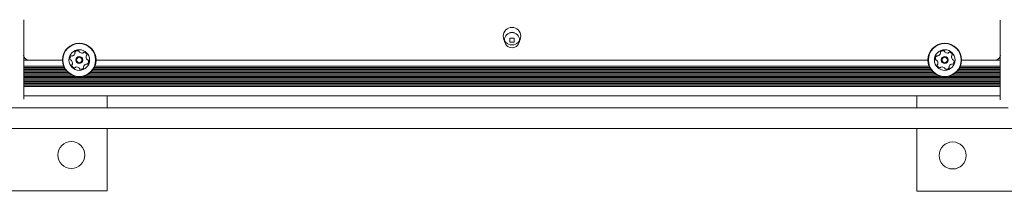
# Model space of a CAD drawing. Units: millimetres. Extents: x -3648 to 3812, y -4298 to 3692.
# Drawn here: x -227 to 392, y -415 to -308 of the extents above; entities that cross this region are included whole.
import ezdxf

# ---------------------------------------------------------------- set-up
doc = ezdxf.new("R2010")
doc.units = ezdxf.units.MM
doc.header["$LTSCALE"] = 1000
doc.layers.add('1 EQUIPMENT', color=7, linetype='Continuous', lineweight=18)

# ---------------------------------------------------------------- blocks, each defined once
blk = doc.blocks.new('Aire_de_jeux_City_daou_CD_12-1005-01-AC-T01_CD_12-1005-01-AC-T01_b_Vue_Technique-INT')
at = {"layer": '1 EQUIPMENT', "color": 7, "linetype": 'Continuous', "lineweight": 15}
for p, q in [((-224.93, -332.22), (-224.93, -307.73)), ((389.65, -308.06), (389.65, -332.54)), ((83.66, -319.25), (81.06, -319.25)), ((81.06, -319.25), (81.06, -321.85)), ((81.06, -321.85), (83.66, -321.85)), ((83.66, -321.85), (83.66, -319.25)), ((-224.94, -332.23), (-224.93, -332.22)), ((-224.93, -333.22), (-224.94, -333.21)), ((-224.93, -332.22), (-224.93, -333.22)), ((-200.53, -333.04), (-224.93, -333.04)), ((-224.93, -357.7), (-224.93, -333.22)), ((344.11, -333.04), (-179.39, -333.04)), ((389.65, -333.04), (365.24, -333.04)), ((389.65, -333.54), (389.65, -332.54)), ((389.65, -332.54), (389.66, -332.55)), ((389.66, -333.53), (389.65, -333.54)), ((389.65, -333.54), (389.65, -358.03)), ((-199.8, -336.89), (-224.93, -336.89)), ((-199.46, -337.68), (-224.93, -337.68)), ((-199.01, -338.49), (-224.93, -338.49)), ((-198.49, -339.28), (-224.93, -339.28)), ((-197.83, -340.09), (-224.93, -340.09)), ((346.8, -340.09), (-182.08, -340.09)), ((346.14, -339.28), (-181.43, -339.28)), ((345.62, -338.49), (-180.9, -338.49)), ((345.18, -337.68), (-180.46, -337.68)), ((344.83, -336.89), (-180.12, -336.89)), ((389.65, -340.09), (362.55, -340.09)), ((389.65, -339.28), (363.21, -339.28)), ((389.65, -338.49), (363.73, -338.49)), ((389.65, -337.68), (364.17, -337.68)), ((389.65, -336.89), (364.52, -336.89)), ((-197.05, -340.88), (-224.93, -340.88)), ((-196.04, -341.69), (-224.93, -341.69)), ((-194.72, -342.48), (-224.93, -342.48)), ((-192.56, -343.29), (-224.93, -343.29)), ((389.65, -344.07), (-224.93, -344.07)), ((389.65, -344.88), (-224.93, -344.88)), ((389.65, -345.67), (-224.93, -345.67)), ((389.65, -346.48), (-224.93, -346.48)), ((352.08, -343.29), (-187.36, -343.29)), ((349.91, -342.48), (-185.19, -342.48)), ((348.6, -341.69), (-183.88, -341.69)), ((347.58, -340.88), (-182.87, -340.88)), ((389.65, -343.29), (357.27, -343.29)), ((389.65, -342.48), (359.44, -342.48)), ((389.65, -341.69), (360.76, -341.69)), ((389.65, -340.88), (361.77, -340.88)), ((389.65, -347.27), (-224.93, -347.27)), ((389.65, -348.08), (-224.93, -348.08)), ((389.65, -348.87), (-224.93, -348.87)), ((389.65, -349.68), (-224.93, -349.68)), ((389.65, -355.53), (-224.93, -355.53)), ((-172.47, -363.02), (-172.47, -355.53)), ((337.19, -363.02), (337.19, -355.53)), ((-274.9, -363.02), (394.65, -363.02)), ((445.62, -376.01), (-274.9, -376.01)), ((-172.47, -415.16), (-172.47, -376.01)), ((337.19, -415.49), (337.19, -376.01)), ((-172.47, -415.16), (-277.9, -415.16)), ((502.08, -415.49), (337.19, -415.49))]:
    blk.add_line(p, q, dxfattribs=at)
at = {"layer": '1 EQUIPMENT', "color": 7, "linetype": 'Continuous', "lineweight": 15, "flags": 128}
for points in [[(82.36, -315.55), (81.4, -315.74), (80.88, -316.04)], [(83.84, -316.04), (83.32, -315.74), (82.36, -315.55)]]:
    blk.add_lwpolyline(points, dxfattribs=at)
at = {"layer": '1 EQUIPMENT', "color": 7, "linetype": 'Continuous', "lineweight": 15}
for centre, radius in [((82.36, -318.05), 5.5), ((82.36, -320.55), 4.75), ((-189.96, -333.04), 10.57), ((-189.96, -333.04), 10.32), ((-189.96, -333.04), 6.5), ((354.68, -333.04), 10.57), ((354.68, -333.04), 10.32), ((354.68, -333.04), 6.5), ((-189.96, -333.04), 2.2), ((-189.96, -333.04), 1.7), ((354.68, -333.04), 2.2), ((354.68, -333.04), 1.7), ((-194.95, -392.68), 8.49), ((359.67, -393), 8.49)]:
    blk.add_circle(centre, radius, dxfattribs=at)
for centre, radius, start, end in [((-192.27, -328.24), 0.48, 132.43595, 210.87409), ((-190.9, -329.74), 2.52, 79.30554, 132.43574), ((-190.52, -327.74), 0.48, 0.87064, 79.30533), ((-189.56, -327.72), 0.481, 180.86719, 229.30564), ((-188.23, -326.18), 2.52, 229.28943, 282.44469), ((-186.95, -328.64), 0.481, 72.42999, 150.91601), ((-187.57, -330.58), 2.52, 19.30559, 72.43564), ((352.36, -328.24), 0.48, 132.43595, 210.87409), ((353.74, -329.74), 2.52, 79.30554, 132.43574), ((354.12, -327.74), 0.48, 0.87064, 79.30533), ((355.08, -327.72), 0.481, 180.86719, 229.30564), ((356.4, -326.18), 2.52, 229.28943, 282.44469), ((357.68, -328.64), 0.481, 72.42999, 150.91601), ((357.07, -330.58), 2.52, 19.30559, 72.43564), ((-221.94, -330.04), 3, 180, 270), ((-193.29, -332.2), 2.52, 139.30564, 192.43569), ((-195.28, -332.64), 0.481, 192.4698, 270.8838), ((-195.26, -333.6), 0.481, 42.49285, 90.87064), ((-194.83, -330.88), 0.481, 60.87064, 139.31129), ((-196.76, -334.98), 2.52, 349.3056, 42.43564), ((-194.36, -330.04), 0.481, 240.82527, 289.30564), ((-195.04, -328.12), 2.52, 289.31139, 342.43564), ((-193.1, -328.73), 0.481, 342.42999, 30.87064), ((-187.79, -328.17), 0.481, 282.46573, 330.87064), ((-183.15, -331.11), 2.52, 169.31655, 222.43564), ((-185.15, -330.73), 0.481, 120.85748, 169.30554), ((-185.65, -329.9), 0.481, 300.87064, 19.27148), ((-184.65, -332.48), 0.48, 222.43542, 270.87064), ((-186.63, -333.88), 2.52, 319.30564, 12.4414), ((-184.64, -333.44), 0.481, 12.43564, 90.86719), ((351.35, -332.2), 2.52, 139.30564, 192.43569), ((349.36, -332.64), 0.481, 192.4698, 270.8838), ((349.37, -333.6), 0.481, 42.49285, 90.87064), ((349.8, -330.88), 0.481, 60.87064, 139.31129), ((347.87, -334.98), 2.52, 349.3056, 42.43564), ((350.27, -330.04), 0.481, 240.82527, 289.30564), ((349.6, -328.12), 2.52, 289.31139, 342.43564), ((351.54, -328.73), 0.481, 342.42999, 30.87064), ((356.84, -328.17), 0.481, 282.46573, 330.87064), ((361.48, -331.11), 2.52, 169.31655, 222.43564), ((359.48, -330.73), 0.481, 120.85748, 169.30554), ((358.99, -329.9), 0.481, 300.87064, 19.27148), ((359.98, -332.48), 0.48, 222.43542, 270.87064), ((358.01, -333.88), 2.52, 319.30564, 12.4414), ((360, -333.44), 0.481, 12.43564, 90.86719), ((386.66, -330.04), 3, 270, 0), ((-194.27, -336.18), 0.481, 120.87409, 199.33576), ((-192.35, -335.51), 2.52, 199.30564, 252.43564), ((-194.76, -335.35), 0.481, 300.87064, 349.30564), ((-192.96, -337.45), 0.481, 252.42999, 330.87064), ((-192.12, -337.92), 0.481, 102.43574, 150.91601), ((-191.69, -339.9), 2.52, 49.30554, 102.42991), ((-190.36, -338.36), 0.481, 0.86719, 49.31077), ((-189.4, -338.35), 0.481, 180.87064, 259.30564), ((-189.02, -336.35), 2.52, 259.3056, 312.43564), ((-187.65, -337.85), 0.48, 312.43542, 30.87064), ((-186.82, -337.35), 0.481, 162.43051, 210.87409), ((-184.88, -337.97), 2.52, 109.31137, 162.43574), ((-185.55, -336.05), 0.481, 60.87064, 109.30554), ((-185.08, -335.21), 0.481, 240.82527, 319.31129), ((350.36, -336.18), 0.481, 120.87409, 199.33576), ((352.29, -335.51), 2.52, 199.30564, 252.43564), ((349.87, -335.35), 0.481, 300.87064, 349.30564), ((351.67, -337.45), 0.481, 252.42999, 330.87064), ((352.51, -337.92), 0.481, 102.43574, 150.91601), ((352.95, -339.9), 2.52, 49.30554, 102.42991), ((354.28, -338.36), 0.481, 0.86719, 49.31077), ((355.24, -338.35), 0.481, 180.87064, 259.30564), ((355.62, -336.35), 2.52, 259.3056, 312.43564), ((356.99, -337.85), 0.48, 312.43542, 30.87064), ((357.81, -337.35), 0.481, 162.43051, 210.87409), ((359.76, -337.97), 2.52, 109.31137, 162.43574), ((359.08, -336.05), 0.481, 60.87064, 109.30554), ((359.55, -335.21), 0.481, 240.82527, 319.31129)]:
    blk.add_arc(centre, radius, start, end, dxfattribs=at)

msp = doc.modelspace()

# ---------------------------------------------------------------- block references
at = {"layer": '1 EQUIPMENT'}
msp.add_blockref('Aire_de_jeux_City_daou_CD_12-1005-01-AC-T01_CD_12-1005-01-AC-T01_b_Vue_Technique-INT', (0, 0), dxfattribs=at)

doc.saveas('drawing.dxf')
